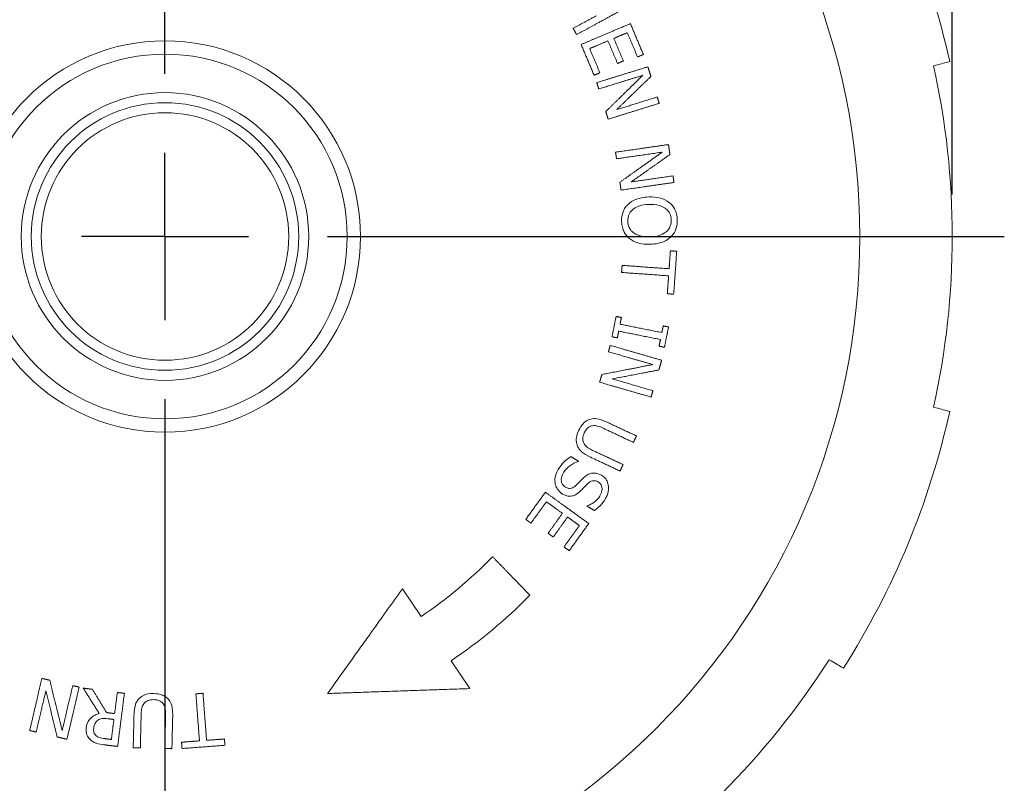
# Paper-space layout 'Layout1' of a CAD drawing. Units: inches. Extents: x 0.6 to 17, y 1.1 to 11.4.
# Drawn here: x 2.5 to 3.9, y 8 to 9.2 of the extents above; entities that cross this region are included whole.
import ezdxf

# ---------------------------------------------------------------- set-up
doc = ezdxf.new("R2010")
doc.units = ezdxf.units.IN
doc.header["$MEASUREMENT"] = 0
for name, color, linetype, lineweight in [('Center Mark (ANSI)', 7, 'Continuous', 25), ('Dimension (ANSI)', 7, 'Continuous', 25), ('Visible (ANSI)', 7, 'Continuous', 18), ('Visible Narrow (ANSI)', 7, 'Continuous', 18)]:
    doc.layers.add(name, color=color, linetype=linetype, lineweight=lineweight)
doc.layers.add('Viewport1ForCustomObjects_0', color=7, linetype='Continuous')
doc.layers.add('Viewport4ForCustomObjects_0', color=7, linetype='Continuous')

# ---------------------------------------------------------------- blocks, each defined once
blk = doc.blocks.new('CustomObjectsInViewport4_0')
at = {"layer": 'Center Mark (ANSI)'}
for p, q in [((-10002.8718, -10002.7839), (-10002.8718, -10000.4456)), ((-10002.8718, -10003.2699), (-10002.8718, -10003.0199)), ((-10002.8718, -10003.2699), (-10003.1218, -10003.2699)), ((-10002.8718, -10003.2699), (-10002.6218, -10003.2699)), ((-10002.8718, -10003.2699), (-10002.8718, -10003.5199)), ((-10002.3858, -10003.2699), (-10000.3612, -10003.2699)), ((-10002.8718, -10003.7559), (-10002.8718, -10005.8167))]:
    blk.add_line(p, q, dxfattribs=at)
at = {"layer": 'Visible (ANSI)'}
for p, q in [((-10002.1057, -10004.4057), (-10002.1616, -10004.3228)), ((-10001.9603, -10004.6213), (-10002.0162, -10004.5384))]:
    blk.add_line(p, q, dxfattribs=at)
for radius in [0.585, 0.545, 0.43, 0.4, 0.37]:
    blk.add_circle((-10002.8718, -10003.2699), radius, dxfattribs=at)
at = {"layer": 'Visible (ANSI)', "extrusion": (0, 0, -1)}
for radius, start, end in [(2.405, 147.559, 167.441), (2.405, 192.559, 212.441), (1.37, 224.3194, 236)]:
    blk.add_arc((10002.8718, -10003.2699), radius, start, end, dxfattribs=at)
at = {"layer": 'Visible (ANSI)'}
for radius, start, end in [(2.355, 347.4929, 12.5071), (1.53, 304, 315.5048), (2.355, 302.4929, 327.5071)]:
    blk.add_arc((-10002.8718, -10003.2699), radius, start, end, dxfattribs=at)
for points, weights in [([(-10001.5819, -10002.6102), (-10001.6173, -10002.6295), (-10001.6507, -10002.6476)], [1, 1.0278346979, 1.05562898439]), ([(-10001.6406, -10002.6663), (-10001.5742, -10002.6302), (-10001.5, -10002.5899)], [1.11185147671, 1.05604962405, 1]), ([(-10001.4797, -10002.6336), (-10001.5574, -10002.6664), (-10001.6271, -10002.6958)], [1, 1.05655668436, 1.11291733322]), ([(-10001.4408, -10002.7258), (-10001.4602, -10002.6797), (-10001.4797, -10002.6336)], [1.01148479431, 1.01207486843, 1.01158285875]), ([(-10001.6507, -10002.6476), (-10001.6457, -10002.657), (-10001.6406, -10002.6663)], [1.00330625592, 1.00320170999, 1.00303683675]), ([(-10001.5292, -10002.6776), (-10001.5093, -10002.6692), (-10001.4888, -10002.6606)], [1.02937547919, 1.01469125883, 1]), ([(-10001.4888, -10002.6606), (-10001.4735, -10002.6969), (-10001.4582, -10002.7332)], [1.00928944376, 1.00950061505, 1.00902532168]), ([(-10001.6271, -10002.6958), (-10001.6076, -10002.7419), (-10001.5882, -10002.788)], [1.0129183262, 1.01353273714, 1.01279588312]), ([(-10001.6014, -10002.708), (-10001.5746, -10002.6967), (-10001.5467, -10002.6849)], [1.04200929181, 1.02101216205, 1]), ([(-10001.5467, -10002.6849), (-10001.5324, -10002.7188), (-10001.5181, -10002.7527)], [1.00903519332, 1.00924951231, 1.00881409315]), ([(-10001.5007, -10002.7453), (-10001.5149, -10002.7114), (-10001.5292, -10002.6776)], [1.00870386608, 1.00912807822, 1.00891927664]), ([(-10001.5708, -10002.7806), (-10001.5861, -10002.7443), (-10001.6014, -10002.708)], [1.00978876956, 1.01035173112, 1.01010159713]), ([(-10001.4582, -10002.7332), (-10001.4495, -10002.7295), (-10001.4408, -10002.7258)], [1.01207558585, 1.00603914138, 1]), ([(-10001.4273, -10002.7625), (-10001.5079, -10002.7875), (-10001.5801, -10002.8099)], [1, 1.05608358724, 1.11192283654]), ([(-10001.5181, -10002.7527), (-10001.5094, -10002.749), (-10001.5007, -10002.7453)], [1.01262627782, 1.00631452359, 1]), ([(-10001.4183, -10002.7914), (-10001.4228, -10002.7769), (-10001.4273, -10002.7625)], [1.00302892647, 1.00294149162, 1.00275639807]), ([(-10001.5882, -10002.788), (-10001.5795, -10002.7843), (-10001.5708, -10002.7806)], [1.01326776418, 1.00663568196, 1]), ([(-10001.5742, -10002.8288), (-10001.5115, -10002.8094), (-10001.4424, -10002.788)], [1.09795401583, 1.04903815867, 1]), ([(-10001.4424, -10002.788), (-10001.5005, -10002.8448), (-10001.5533, -10002.8964)], [1, 1.0350089689, 1.06813566821]), ([(-10001.5203, -10002.8904), (-10001.4715, -10002.843), (-10001.4183, -10002.7914)], [1.06097016996, 1.03124464928, 1]), ([(-10001.5801, -10002.8099), (-10001.5772, -10002.8193), (-10001.5742, -10002.8288)], [1.00201792219, 1.0021693522, 1.00226832949]), ([(-10001.5462, -10002.9192), (-10001.474, -10002.8968), (-10001.3934, -10002.8719)], [1.11192283574, 1.05608358686, 1]), ([(-10001.3993, -10002.8529), (-10001.4624, -10002.8725), (-10001.5203, -10002.8904)], [1, 1.04398191196, 1.08786689476]), ([(-10001.3934, -10002.8719), (-10001.3963, -10002.8624), (-10001.3993, -10002.8529)], [1.0016451179, 1.00176650898, 1.00184584839]), ([(-10001.5533, -10002.8964), (-10001.5497, -10002.9078), (-10001.5462, -10002.9192)], [1.00247916794, 1.00237289698, 1.00219074115]), ([(-10001.3656, -10002.995), (-10001.4492, -10003.0071), (-10001.524, -10003.0178)], [1, 1.05608358724, 1.11192283654]), ([(-10001.3613, -10003.0249), (-10001.3635, -10003.01), (-10001.3656, -10002.995)], [1.00165723346, 1.00156991818, 1.00138507776]), ([(-10001.524, -10003.0178), (-10001.5226, -10003.0277), (-10001.5211, -10003.0375)], [1.0010148183, 1.00116609672, 1.00126497493]), ([(-10001.5211, -10003.0375), (-10001.4561, -10003.0281), (-10001.3846, -10003.0178)], [1.09795401583, 1.04903815867, 1]), ([(-10001.3846, -10003.0178), (-10001.4509, -10003.0648), (-10001.511, -10003.1076)], [1, 1.0350089689, 1.06813566821]), ([(-10001.4775, -10003.1068), (-10001.4219, -10003.0676), (-10001.3613, -10003.0249)], [1.06097016996, 1.03124464928, 1]), ([(-10001.511, -10003.1076), (-10001.5093, -10003.1194), (-10001.5076, -10003.1312)], [1.00123318397, 1.0011270451, 1.00094511567]), ([(-10001.5076, -10003.1312), (-10001.4328, -10003.1204), (-10001.3493, -10003.1083)], [1.11192283574, 1.05608358686, 1]), ([(-10001.3521, -10003.0887), (-10001.4175, -10003.0981), (-10001.4775, -10003.1068)], [1, 1.04398191196, 1.08786689476]), ([(-10001.3493, -10003.1083), (-10001.3507, -10003.0985), (-10001.3521, -10003.0887)], [1.00071764488, 1.00083892356, 1.0009181895]), ([(-10001.36, -10003.3127), (-10001.3619, -10003.3395), (-10001.3638, -10003.3662)], [1.00081307924, 1.00119191814, 1.00125521295]), ([(-10001.3411, -10003.314), (-10001.3506, -10003.3133), (-10001.36, -10003.3127)], [1, 1.00599863883, 1.01199411618]), ([(-10001.3502, -10003.4423), (-10001.3456, -10003.3782), (-10001.3411, -10003.314)], [1.00295641227, 1.003840253, 1.00295284435]), ([(-10001.5045, -10003.3562), (-10001.5052, -10003.3668), (-10001.506, -10003.3774)], [1.00054712004, 1.00057761734, 1.00054785489]), ([(-10001.506, -10003.3774), (-10001.4391, -10003.3822), (-10001.3653, -10003.3874)], [1.10218150712, 1.05110903537, 1]), ([(-10001.3638, -10003.3662), (-10001.4376, -10003.361), (-10001.5045, -10003.3562)], [1, 1.05109974568, 1.10216203213]), ([(-10001.3653, -10003.3874), (-10001.3672, -10003.4142), (-10001.3691, -10003.441)], [1.00168844513, 1.00162664837, 1.00124916716]), ([(-10001.3691, -10003.441), (-10001.3597, -10003.4416), (-10001.3502, -10003.4423)], [1.01199625922, 1.00599970428, 1]), ([(-10001.5224, -10003.5088), (-10001.5285, -10003.5392), (-10001.5346, -10003.5696)], [1.00433838551, 1.00459581982, 1.0043394601]), ([(-10001.5064, -10003.512), (-10001.5145, -10003.5104), (-10001.5224, -10003.5088)], [1, 1.00582813157, 1.01165470697]), ([(-10001.5104, -10003.532), (-10001.5084, -10003.522), (-10001.5064, -10003.512)], [1.00141734625, 1.00138898659, 1.00130666675]), ([(-10001.5186, -10003.5728), (-10001.5166, -10003.5628), (-10001.5146, -10003.5528)], [1.00140839051, 1.00149037514, 1.00151839394]), ([(-10001.5146, -10003.5528), (-10001.4549, -10003.5648), (-10001.3897, -10003.5779)], [1.09114346848, 1.04558634372, 1]), ([(-10001.3856, -10003.557), (-10001.4507, -10003.544), (-10001.5104, -10003.532)], [1, 1.04558222984, 1.09113488502]), ([(-10001.3816, -10003.5371), (-10001.3836, -10003.547), (-10001.3856, -10003.557)], [1.00120512246, 1.00127417071, 1.0012979578]), ([(-10001.3655, -10003.5403), (-10001.3736, -10003.5387), (-10001.3816, -10003.5371)], [1, 1.00528645133, 1.01057174497]), ([(-10001.3777, -10003.601), (-10001.3716, -10003.5707), (-10001.3655, -10003.5403)], [1.00388769882, 1.00409315711, 1.00388683755]), ([(-10001.5346, -10003.5696), (-10001.5266, -10003.5712), (-10001.5186, -10003.5728)], [1.0116558344, 1.00582869211, 1]), ([(-10001.3897, -10003.5779), (-10001.3917, -10003.5879), (-10001.3937, -10003.5978)], [1.00138274274, 1.00135924194, 1.001290476]), ([(-10001.5398, -10003.5954), (-10001.5425, -10003.6049), (-10001.5453, -10003.6144)], [1.00169549192, 1.00184687321, 1.00194581865]), ([(-10001.5453, -10003.6144), (-10001.4822, -10003.6327), (-10001.4128, -10003.6527)], [1.09795401583, 1.04903815867, 1]), ([(-10001.3861, -10003.6398), (-10001.4672, -10003.6164), (-10001.5398, -10003.5954)], [1, 1.05608358724, 1.11192283654]), ([(-10001.3937, -10003.5978), (-10001.3858, -10003.5994), (-10001.3777, -10003.601)], [1.01057266872, 1.00528691084, 1]), ([(-10001.3945, -10003.6688), (-10001.3903, -10003.6543), (-10001.3861, -10003.6398)], [1.00264704876, 1.00255964719, 1.00237462412]), ([(-10001.4128, -10003.6527), (-10001.4925, -10003.6683), (-10001.5649, -10003.6824)], [1.00360954593, 1.03874488131, 1.07199115295]), ([(-10001.5341, -10003.6956), (-10001.4673, -10003.6828), (-10001.3945, -10003.6688)], [1.06443510089, 1.0346125022, 1.00326581371]), ([(-10001.5649, -10003.6824), (-10001.5683, -10003.6939), (-10001.5716, -10003.7054)], [1.00258072761, 1.00247444588, 1.0022922716]), ([(-10001.5716, -10003.7054), (-10001.499, -10003.7264), (-10001.4179, -10003.7498)], [1.11192283574, 1.05608358686, 1]), ([(-10001.4124, -10003.7307), (-10001.4758, -10003.7124), (-10001.5341, -10003.6956)], [1, 1.04398191196, 1.08786689476]), ([(-10001.4179, -10003.7498), (-10001.4151, -10003.7403), (-10001.4124, -10003.7307)], [1.00170925066, 1.00183064951, 1.001909994]), ([(-10001.5609, -10003.843), (-10001.5173, -10003.8634), (-10001.4705, -10003.8853)], [1.06802293847, 1.03403988138, 1]), ([(-10001.4615, -10003.866), (-10001.5082, -10003.8442), (-10001.5519, -10003.8237)], [1, 1.03353862439, 1.06698884223]), ([(-10001.4705, -10003.8853), (-10001.466, -10003.8757), (-10001.4615, -10003.866)], [1.00269795246, 1.00261460674, 1.0024829045]), ([(-10001.5016, -10003.9516), (-10001.5486, -10003.9297), (-10001.5925, -10003.9091)], [1, 1.03422896186, 1.06840046638]), ([(-10001.635, -10003.9414), (-10001.6466, -10003.9345), (-10001.658, -10003.9278)], [1, 1.00931248117, 1.01861817919]), ([(-10001.601, -10003.9286), (-10001.5573, -10003.949), (-10001.5106, -10003.9709)], [1.06698884194, 1.03353862426, 1]), ([(-10001.6358, -10003.9427), (-10001.6354, -10003.9421), (-10001.635, -10003.9414)], [1.00024766444, 1.00023756088, 1.00022715175]), ([(-10001.5106, -10003.9709), (-10001.5061, -10003.9613), (-10001.5016, -10003.9516)], [1.00261958059, 1.0027513008, 1.0028346579]), ([(-10001.7339, -10004.0343), (-10001.7632, -10004.0749), (-10001.7925, -10004.1155)], [1.01710376119, 1.01772071091, 1.01698081217]), ([(-10001.6042, -10004.1279), (-10001.6726, -10004.0785), (-10001.7339, -10004.0343)], [1, 1.05655668436, 1.11291733322]), ([(-10001.7771, -10004.1266), (-10001.7541, -10004.0946), (-10001.731, -10004.0626)], [1.01316842628, 1.01373327201, 1.01348230085]), ([(-10001.731, -10004.0626), (-10001.7074, -10004.0796), (-10001.6829, -10004.0974)], [1.04200929181, 1.02101216205, 1]), ([(-10001.6084, -10004.0746), (-10001.6088, -10004.0752), (-10001.6092, -10004.0759)], [1.00024022388, 1.000231891, 1.00022328838]), ([(-10001.6092, -10004.0759), (-10001.5984, -10004.0823), (-10001.5874, -10004.0889)], [1.01641348971, 1.00820901269, 1]), ([(-10001.7925, -10004.1155), (-10001.7849, -10004.121), (-10001.7771, -10004.1266)], [1.01326776418, 1.00663568196, 1]), ([(-10001.6829, -10004.0974), (-10001.7044, -10004.1272), (-10001.7259, -10004.157)], [1.01203737896, 1.01225233562, 1.01181562095]), ([(-10001.7105, -10004.1681), (-10001.689, -10004.1383), (-10001.6675, -10004.1084)], [1.01166610151, 1.01209155942, 1.01188214466]), ([(-10001.6675, -10004.1084), (-10001.65, -10004.1211), (-10001.632, -10004.1341)], [1.02937547919, 1.01469125883, 1]), ([(-10001.632, -10004.1341), (-10001.655, -10004.166), (-10001.6781, -10004.198)], [1.01239135808, 1.01260317838, 1.01212642425]), ([(-10001.6627, -10004.2091), (-10001.6334, -10004.1685), (-10001.6042, -10004.1279)], [1.01523851185, 1.01583077578, 1.01533694021]), ([(-10001.7259, -10004.157), (-10001.7182, -10004.1625), (-10001.7105, -10004.1681)], [1.01262627782, 1.00631452359, 1]), ([(-10001.6781, -10004.198), (-10001.6704, -10004.2035), (-10001.6627, -10004.2091)], [1.01207558585, 1.00603914138, 1]), ([(-10001.7804, -10004.3422), (-10001.8391, -10004.2815), (-10001.8916, -10004.2271)], [1, 1.0568174469, 1.11346076967]), ([(-10002.1616, -10004.3228), (-10002.266, -10004.469), (-10002.3852, -10004.6359)], [1.10956040483, 1.08193887969, 1.0339040174]), ([(-10003.2399, -10004.5908), (-10003.2571, -10004.6644), (-10003.2764, -10004.7466)], [1.11192283574, 1.05608358686, 1]), ([(-10003.2167, -10004.5962), (-10003.2283, -10004.5935), (-10003.2399, -10004.5908)], [1.00220012609, 1.00209388471, 1.00191177958]), ([(-10003.1792, -10004.7467), (-10003.1988, -10004.6679), (-10003.2167, -10004.5962)], [1.00373483732, 1.03887455902, 1.07212498116]), ([(-10003.1477, -10004.6124), (-10003.1627, -10004.6763), (-10003.1792, -10004.7467)], [1.09795401583, 1.04903815867, 1]), ([(-10003.1649, -10004.7727), (-10003.1457, -10004.6905), (-10003.1284, -10004.6169)], [1, 1.05608358724, 1.11192283654]), ([(-10003.1284, -10004.6169), (-10003.1381, -10004.6147), (-10003.1477, -10004.6124)], [1.00136649662, 1.00151782819, 1.00161674113]), ([(-10003.2571, -10004.7511), (-10003.242, -10004.6868), (-10003.2282, -10004.6278)], [1, 1.04398191196, 1.08786689476]), ([(-10003.2282, -10004.6278), (-10003.212, -10004.6938), (-10003.1943, -10004.7658)], [1.06458395735, 1.0347571881, 1.00340611593]), ([(-10003.1161, -10004.6199), (-10003.0928, -10004.6571), (-10003.0684, -10004.6962)], [1.03273213304, 1.01832001349, 1.00308167734]), ([(-10003.0887, -10004.6234), (-10003.1024, -10004.6216), (-10003.1161, -10004.6199)], [1.00167862078, 1.0015161631, 1.00125219234]), ([(-10003.0465, -10004.6929), (-10003.0681, -10004.6574), (-10003.0887, -10004.6234)], [1.00247426203, 1.01678671626, 1.03043672437]), ([(-10003.0143, -10004.6329), (-10003.0183, -10004.6637), (-10003.0224, -10004.696)], [1.04542551929, 1.02272409205, 1]), ([(-10002.9932, -10004.6355), (-10003.0038, -10004.6342), (-10003.0143, -10004.6329)], [1.00074028946, 1.00088774295, 1.00097498682]), ([(-10003.0134, -10004.7943), (-10003.0028, -10004.7105), (-10002.9932, -10004.6355)], [1, 1.05629264013, 1.11236217685]), ([(-10002.758, -10004.6353), (-10002.7687, -10004.6361), (-10002.7793, -10004.6369)], [1.00058153277, 1.00061203112, 1.00058226765]), ([(-10002.7793, -10004.6369), (-10002.7742, -10004.7037), (-10002.7686, -10004.7775)], [1.10218150712, 1.05110903537, 1]), ([(-10002.7474, -10004.7759), (-10002.753, -10004.7021), (-10002.758, -10004.6353)], [1, 1.05109974568, 1.10216203213]), ([(-10002.3852, -10004.6359), (-10002.1852, -10004.629), (-10001.9603, -10004.6213)], [1.06783967272, 1.0454452087, 1.00402026338]), ([(-10003.0224, -10004.696), (-10003.0345, -10004.6945), (-10003.0465, -10004.6929)], [1.00095556702, 1.00104694238, 1.00106598902]), ([(-10002.9644, -10004.6983), (-10002.9655, -10004.7465), (-10002.9668, -10004.7981)], [1.06698884194, 1.03353862426, 1]), ([(-10002.9455, -10004.7986), (-10002.9443, -10004.7467), (-10002.9431, -10004.6983)], [1, 1.03422896186, 1.06840046638]), ([(-10002.8699, -10004.7006), (-10002.871, -10004.7488), (-10002.8723, -10004.8004)], [1.06802370516, 1.03404062368, 1.00000071786]), ([(-10002.851, -10004.8009), (-10002.8498, -10004.7493), (-10002.8486, -10004.7011)], [1.00002187105, 1.03356122897, 1.06701217839]), ([(-10003.0431, -10004.7113), (-10003.0339, -10004.7125), (-10003.0246, -10004.7136)], [1.00080687342, 1.00077999472, 1.00071172643]), ([(-10003.0246, -10004.7136), (-10003.0283, -10004.7429), (-10003.0322, -10004.7733)], [1.0405714451, 1.02029428561, 1]), ([(-10003.2764, -10004.7466), (-10003.2667, -10004.7489), (-10003.2571, -10004.7511)], [1.00142522613, 1.00154659056, 1.00162591255]), ([(-10003.1943, -10004.7658), (-10003.1796, -10004.7693), (-10003.1649, -10004.7727)], [1.00220046838, 1.00211310574, 1.00192816508]), ([(-10003.0543, -10004.7891), (-10003.0339, -10004.7917), (-10003.0134, -10004.7943)], [1.00169011048, 1.00164237334, 1.00141289833]), ([(-10003.0322, -10004.7733), (-10003.0427, -10004.772), (-10003.0532, -10004.7706)], [1.00078317841, 1.00085443256, 1.00087678594]), ([(-10002.7686, -10004.7775), (-10002.7954, -10004.7795), (-10002.8222, -10004.7816)], [1.00133246854, 1.00127069375, 1.00089334669]), ([(-10002.8222, -10004.7816), (-10002.8215, -10004.7909), (-10002.8207, -10004.8004)], [1.01199625922, 1.00599970428, 1]), ([(-10002.8207, -10004.8004), (-10002.7566, -10004.7956), (-10002.6925, -10004.7908)], [1.00314123509, 1.00402523869, 1.00313766652]), ([(-10002.6939, -10004.7719), (-10002.7207, -10004.7739), (-10002.7474, -10004.7759)], [1.00132574423, 1.00170477719, 1.00176810442]), ([(-10002.6925, -10004.7908), (-10002.6932, -10004.7813), (-10002.6939, -10004.7719)], [1, 1.00599863883, 1.01199411618]), ([(-10002.9668, -10004.7981), (-10002.9562, -10004.7983), (-10002.9455, -10004.7986)], [1.0001682021, 1.00029960026, 1.00038275355]), ([(-10002.8723, -10004.8004), (-10002.8617, -10004.8006), (-10002.851, -10004.8009)], [1.00021451535, 1.00013137605, 1])]:
    blk.add_rational_spline(points, weights, degree=2, dxfattribs=at)
for points, knots in [([(-10000.5727, -10002.7599), (-10000.5634, -10002.7575), (-10000.5556, -10002.7554), (-10000.5416, -10002.7516), (-10000.535, -10002.7498), (-10000.5263, -10002.7475), (-10000.5243, -10002.747), (-10000.5243, -10002.747)], [-0.4480579, -0.4480579, -0.4480579, -0.4480579, -0.3196377, -0.3196377, -0.1598188, -0.1598188, 0, 0, 0, 0]), ([(-10001.4858, -10003.1728), (-10001.4893, -10003.176), (-10001.4924, -10003.1796), (-10001.4976, -10003.1874), (-10001.4998, -10003.1916), (-10001.505, -10003.2054), (-10001.5062, -10003.2152), (-10001.5059, -10003.2251)], [-0.1510541, -0.1510541, -0.1510541, -0.1510541, -0.1125284, -0.1125284, -0.0753352, -0.0753352, 0, 0, 0, 0]), ([(-10001.4875, -10003.2246), (-10001.4876, -10003.2211), (-10001.4874, -10003.2175), (-10001.4862, -10003.2108), (-10001.4853, -10003.2077), (-10001.4818, -10003.1994), (-10001.4785, -10003.1949), (-10001.469, -10003.1856), (-10001.4628, -10003.1822), (-10001.4467, -10003.1758), (-10001.4351, -10003.1742), (-10001.4242, -10003.1739)], [-0.2113395, -0.2113395, -0.2113395, -0.2113395, -0.1890643, -0.1890643, -0.1681098, -0.1681098, -0.1322179, -0.1322179, -0.0836232, -0.0836232, 0, 0, 0, 0]), ([(-10001.4249, -10003.1517), (-10001.4385, -10003.1521), (-10001.4522, -10003.1544), (-10001.4725, -10003.1628), (-10001.4797, -10003.1671), (-10001.4858, -10003.1728)], [-0.1677731, -0.1677731, -0.1677731, -0.1677731, -0.0637792, -0.0637792, 0, 0, 0, 0]), ([(-10001.3626, -10003.1688), (-10001.3714, -10003.162), (-10001.381, -10003.1579), (-10001.4008, -10003.1522), (-10001.413, -10003.1513), (-10001.4249, -10003.1517)], [-0.1566361, -0.1566361, -0.1566361, -0.1566361, -0.0905237, -0.0905237, 0, 0, 0, 0]), ([(-10001.4242, -10003.1739), (-10001.4158, -10003.1736), (-10001.4037, -10003.1739), (-10001.386, -10003.1792), (-10001.3804, -10003.1817), (-10001.3754, -10003.1854)], [-0.1407913, -0.1407913, -0.1407913, -0.1407913, -0.0467677, -0.0467677, 0, 0, 0, 0]), ([(-10001.3393, -10003.2196), (-10001.3394, -10003.2138), (-10001.3402, -10003.2081), (-10001.3429, -10003.1973), (-10001.3447, -10003.1923), (-10001.3511, -10003.1803), (-10001.3562, -10003.1741), (-10001.3626, -10003.1688)], [-0.1470771, -0.1470771, -0.1470771, -0.1470771, -0.1035955, -0.1035955, -0.0627115, -0.0627115, 0, 0, 0, 0]), ([(-10001.3754, -10003.1854), (-10001.3724, -10003.1875), (-10001.3696, -10003.19), (-10001.3645, -10003.1961), (-10001.3627, -10003.1992), (-10001.359, -10003.2076), (-10001.3579, -10003.2139), (-10001.3576, -10003.2203)], [-0.08835777, -0.08835777, -0.08835777, -0.08835777, -0.06978519, -0.06978519, -0.04867383, -0.04867383, 0, 0, 0, 0]), ([(-10001.5059, -10003.2251), (-10001.5057, -10003.2308), (-10001.505, -10003.2364), (-10001.5023, -10003.2471), (-10001.5005, -10003.2523), (-10001.4941, -10003.2644), (-10001.4888, -10003.2706), (-10001.4824, -10003.2759)], [-0.1479288, -0.1479288, -0.1479288, -0.1479288, -0.1041595, -0.1041595, -0.0632456, -0.0632456, 0, 0, 0, 0]), ([(-10001.421, -10003.2709), (-10001.4279, -10003.2711), (-10001.4349, -10003.2709), (-10001.4475, -10003.2691), (-10001.4533, -10003.2676), (-10001.4665, -10003.2622), (-10001.4714, -10003.2583), (-10001.4783, -10003.2516), (-10001.4814, -10003.2474), (-10001.4861, -10003.2368), (-10001.4873, -10003.2308), (-10001.4875, -10003.2246)], [-0.1685177, -0.1685177, -0.1685177, -0.1685177, -0.1424133, -0.1424133, -0.1201195, -0.1201195, -0.0881416, -0.0881416, -0.0471437, -0.0471437, 0, 0, 0, 0]), ([(-10001.3576, -10003.2203), (-10001.3575, -10003.2245), (-10001.3578, -10003.2286), (-10001.3595, -10003.2365), (-10001.3608, -10003.2402), (-10001.3652, -10003.2486), (-10001.3688, -10003.2527), (-10001.3731, -10003.2562)], [-0.1038944, -0.1038944, -0.1038944, -0.1038944, -0.0720362, -0.0720362, -0.0422291, -0.0422291, 0, 0, 0, 0]), ([(-10001.3592, -10003.2719), (-10001.3558, -10003.2686), (-10001.3528, -10003.265), (-10001.3469, -10003.2562), (-10001.3449, -10003.2516), (-10001.3401, -10003.2391), (-10001.3389, -10003.2294), (-10001.3393, -10003.2196)], [-0.1240554, -0.1240554, -0.1240554, -0.1240554, -0.1018896, -0.1018896, -0.0745696, -0.0745696, 0, 0, 0, 0]), ([(-10001.3731, -10003.2562), (-10001.3802, -10003.2621), (-10001.3884, -10003.2651), (-10001.402, -10003.2694), (-10001.4116, -10003.2706), (-10001.421, -10003.2709)], [-0.1083642, -0.1083642, -0.1083642, -0.1083642, -0.0714459, -0.0714459, 0, 0, 0, 0]), ([(-10001.4824, -10003.2759), (-10001.4787, -10003.279), (-10001.4746, -10003.2816), (-10001.4656, -10003.2861), (-10001.4606, -10003.2879), (-10001.4441, -10003.2925), (-10001.4321, -10003.2935), (-10001.4203, -10003.2931)], [-0.1669098, -0.1669098, -0.1669098, -0.1669098, -0.130228, -0.130228, -0.0906067, -0.0906067, 0, 0, 0, 0]), ([(-10001.4203, -10003.2931), (-10001.4022, -10003.2925), (-10001.3898, -10003.289), (-10001.373, -10003.2821), (-10001.3656, -10003.2777), (-10001.3592, -10003.2719)], [-0.138093, -0.138093, -0.138093, -0.138093, -0.0657979, -0.0657979, 0, 0, 0, 0]), ([(-10000.5243, -10003.7929), (-10000.5243, -10003.7929), (-10000.5263, -10003.7924), (-10000.535, -10003.7901), (-10000.5416, -10003.7883), (-10000.5556, -10003.7845), (-10000.5634, -10003.7824), (-10000.5727, -10003.7799)], [0, 0, 0, 0, 0.1598188, 0.1598188, 0.3196377, 0.3196377, 0.4480579, 0.4480579, 0.4480579, 0.4480579]), ([(-10001.6026, -10003.8169), (-10001.6059, -10003.8181), (-10001.609, -10003.8197), (-10001.6152, -10003.8238), (-10001.618, -10003.8262), (-10001.626, -10003.8343), (-10001.6305, -10003.8417), (-10001.634, -10003.8492)], [-0.1077041, -0.1077041, -0.1077041, -0.1077041, -0.0868554, -0.0868554, -0.0629964, -0.0629964, 0, 0, 0, 0]), ([(-10001.5519, -10003.8237), (-10001.5693, -10003.8156), (-10001.5796, -10003.8143), (-10001.5908, -10003.8138), (-10001.5968, -10003.8148), (-10001.6026, -10003.8169)], [-0.08605171, -0.08605171, -0.08605171, -0.08605171, -0.04690318, -0.04690318, 0, 0, 0, 0]), ([(-10001.634, -10003.8492), (-10001.6398, -10003.8617), (-10001.6411, -10003.87), (-10001.6418, -10003.8816), (-10001.6408, -10003.8879), (-10001.6387, -10003.8941)], [-0.08870576, -0.08870576, -0.08870576, -0.08870576, -0.04968382, -0.04968382, 0, 0, 0, 0]), ([(-10001.6175, -10003.8569), (-10001.6158, -10003.8532), (-10001.6138, -10003.8496), (-10001.6095, -10003.8442), (-10001.6067, -10003.8413), (-10001.5999, -10003.8372), (-10001.5966, -10003.836), (-10001.5931, -10003.8355)], [-0.1082935, -0.1082935, -0.1082935, -0.1082935, -0.0609384, -0.0609384, -0.0269856, -0.0269856, 0, 0, 0, 0]), ([(-10001.5931, -10003.8355), (-10001.5864, -10003.8345), (-10001.581, -10003.8357), (-10001.5726, -10003.8378), (-10001.5664, -10003.8404), (-10001.5609, -10003.843)], [-0.06570632, -0.06570632, -0.06570632, -0.06570632, -0.04557555, -0.04557555, 0, 0, 0, 0]), ([(-10001.6183, -10003.8894), (-10001.6197, -10003.8872), (-10001.6207, -10003.8848), (-10001.6221, -10003.8789), (-10001.6221, -10003.876), (-10001.6218, -10003.8681), (-10001.6201, -10003.8623), (-10001.6175, -10003.8569)], [-0.07149, -0.07149, -0.07149, -0.07149, -0.0602673, -0.0602673, -0.04573824, -0.04573824, 0, 0, 0, 0]), ([(-10001.6387, -10003.8941), (-10001.6374, -10003.8978), (-10001.6357, -10003.9013), (-10001.6304, -10003.9091), (-10001.6271, -10003.912), (-10001.6184, -10003.9196), (-10001.6095, -10003.9246), (-10001.601, -10003.9286)], [-0.09870188, -0.09870188, -0.09870188, -0.09870188, -0.08755183, -0.08755183, -0.07185736, -0.07185736, 0, 0, 0, 0]), ([(-10001.5925, -10003.9091), (-10001.6017, -10003.9048), (-10001.6064, -10003.9015), (-10001.6125, -10003.897), (-10001.6158, -10003.8935), (-10001.6183, -10003.8894)], [-0.05807634, -0.05807634, -0.05807634, -0.05807634, -0.03686707, -0.03686707, 0, 0, 0, 0]), ([(-10001.658, -10003.9278), (-10001.6648, -10003.9323), (-10001.6713, -10003.9375), (-10001.6844, -10003.9496), (-10001.6905, -10003.9583), (-10001.6955, -10003.9666)], [-0.1362889, -0.1362889, -0.1362889, -0.1362889, -0.0740034, -0.0740034, 0, 0, 0, 0]), ([(-10001.6955, -10003.9666), (-10001.7025, -10003.9784), (-10001.7041, -10003.986), (-10001.7058, -10003.9963), (-10001.7057, -10004.0031), (-10001.7043, -10004.0099)], [-0.07984117, -0.07984117, -0.07984117, -0.07984117, -0.05283593, -0.05283593, 0, 0, 0, 0]), ([(-10001.6788, -10003.9747), (-10001.6737, -10003.966), (-10001.6668, -10003.9597), (-10001.6534, -10003.9496), (-10001.645, -10003.9454), (-10001.6358, -10003.9427)], [-0.1271627, -0.1271627, -0.1271627, -0.1271627, -0.0730802, -0.0730802, 0, 0, 0, 0]), ([(-10001.674, -10004.019), (-10001.6757, -10004.018), (-10001.6773, -10004.0168), (-10001.6801, -10004.0142), (-10001.6813, -10004.0128), (-10001.6841, -10004.0087), (-10001.6853, -10004.0058), (-10001.6864, -10003.9998), (-10001.6867, -10003.9962), (-10001.6846, -10003.9856), (-10001.6819, -10003.9798), (-10001.6788, -10003.9747)], [-0.1719365, -0.1719365, -0.1719365, -0.1719365, -0.1467475, -0.1467475, -0.1230149, -0.1230149, -0.082369, -0.082369, -0.0454377, -0.0454377, 0, 0, 0, 0]), ([(-10001.6219, -10003.9933), (-10001.6239, -10003.9954), (-10001.626, -10003.9975), (-10001.6297, -10004.0012), (-10001.6314, -10004.0029), (-10001.6362, -10004.008), (-10001.6396, -10004.0113), (-10001.6429, -10004.0145)], [-0.07505284, -0.07505284, -0.07505284, -0.07505284, -0.0531864, -0.0531864, -0.03512445, -0.03512445, 0, 0, 0, 0]), ([(-10001.5963, -10003.9778), (-10001.603, -10003.9793), (-10001.6075, -10003.982), (-10001.614, -10003.9862), (-10001.6182, -10003.9896), (-10001.6219, -10003.9933)], [-0.05906249, -0.05906249, -0.05906249, -0.05906249, -0.04012322, -0.04012322, 0, 0, 0, 0]), ([(-10001.6076, -10004.0091), (-10001.6054, -10004.007), (-10001.6031, -10004.005), (-10001.5982, -10004.0021), (-10001.5958, -10004.0011), (-10001.5912, -10003.9999), (-10001.5885, -10003.9996), (-10001.5818, -10004.0006), (-10001.5785, -10004.002), (-10001.5755, -10004.0038)], [-0.121342, -0.121342, -0.121342, -0.121342, -0.0845413, -0.0845413, -0.052022, -0.052022, -0.0266499, -0.0266499, 0, 0, 0, 0]), ([(-10001.5661, -10003.9836), (-10001.5735, -10003.9792), (-10001.579, -10003.978), (-10001.5867, -10003.9767), (-10001.5915, -10003.9767), (-10001.5963, -10003.9778)], [-0.05953701, -0.05953701, -0.05953701, -0.05953701, -0.03740155, -0.03740155, 0, 0, 0, 0]), ([(-10001.5542, -10004.0532), (-10001.5518, -10004.0492), (-10001.5498, -10004.045), (-10001.5468, -10004.0365), (-10001.5458, -10004.0323), (-10001.5444, -10004.0199), (-10001.5456, -10004.0133), (-10001.5482, -10004.0036), (-10001.5504, -10003.9989), (-10001.557, -10003.9901), (-10001.5612, -10003.9865), (-10001.5661, -10003.9836)], [-0.1592195, -0.1592195, -0.1592195, -0.1592195, -0.1386542, -0.1386542, -0.1196271, -0.1196271, -0.083488, -0.083488, -0.0431912, -0.0431912, 0, 0, 0, 0]), ([(-10001.7043, -10004.0099), (-10001.7036, -10004.0131), (-10001.7026, -10004.0161), (-10001.6998, -10004.0221), (-10001.6981, -10004.0249), (-10001.6923, -10004.0325), (-10001.6878, -10004.0366), (-10001.6824, -10004.0397)], [-0.09762523, -0.09762523, -0.09762523, -0.09762523, -0.07277412, -0.07277412, -0.047234, -0.047234, 0, 0, 0, 0]), ([(-10001.6429, -10004.0145), (-10001.645, -10004.0164), (-10001.6472, -10004.0182), (-10001.6517, -10004.0209), (-10001.6539, -10004.0219), (-10001.6581, -10004.0229), (-10001.6608, -10004.0233), (-10001.6676, -10004.0222), (-10001.671, -10004.0208), (-10001.674, -10004.019)], [-0.122452, -0.122452, -0.122452, -0.122452, -0.0849336, -0.0849336, -0.0527857, -0.0527857, -0.0271329, -0.0271329, 0, 0, 0, 0]), ([(-10001.6316, -10004.033), (-10001.6265, -10004.0283), (-10001.6212, -10004.0228), (-10001.6158, -10004.0173), (-10001.6115, -10004.0129), (-10001.6076, -10004.0091)], [-0.05913828, -0.05913828, -0.05913828, -0.05913828, -0.04158112, -0.04158112, 0, 0, 0, 0]), ([(-10001.5755, -10004.0038), (-10001.5741, -10004.0046), (-10001.5728, -10004.0056), (-10001.5705, -10004.0076), (-10001.5695, -10004.0088), (-10001.5668, -10004.0124), (-10001.5657, -10004.015), (-10001.5643, -10004.0209), (-10001.564, -10004.0248), (-10001.5656, -10004.035), (-10001.5679, -10004.0402), (-10001.5707, -10004.0451)], [-0.1461018, -0.1461018, -0.1461018, -0.1461018, -0.1280507, -0.1280507, -0.1108791, -0.1108791, -0.0783378, -0.0783378, -0.0426088, -0.0426088, 0, 0, 0, 0]), ([(-10001.6824, -10004.0397), (-10001.6792, -10004.0417), (-10001.6757, -10004.0433), (-10001.6687, -10004.0455), (-10001.6652, -10004.0461), (-10001.6559, -10004.0463), (-10001.6513, -10004.045), (-10001.642, -10004.0413), (-10001.6364, -10004.0374), (-10001.6316, -10004.033)], [-0.1090491, -0.1090491, -0.1090491, -0.1090491, -0.0919492, -0.0919492, -0.0761471, -0.0761471, -0.0499594, -0.0499594, 0, 0, 0, 0]), ([(-10001.5707, -10004.0451), (-10001.573, -10004.0489), (-10001.5757, -10004.0525), (-10001.5827, -10004.0601), (-10001.5865, -10004.0629), (-10001.5949, -10004.0688), (-10001.6015, -10004.0725), (-10001.6084, -10004.0746)], [-0.09612193, -0.09612193, -0.09612193, -0.09612193, -0.07843082, -0.07843082, -0.05558204, -0.05558204, 0, 0, 0, 0]), ([(-10001.5874, -10004.0889), (-10001.5797, -10004.0839), (-10001.5737, -10004.0783), (-10001.5636, -10004.0675), (-10001.5585, -10004.0606), (-10001.5542, -10004.0532)], [-0.1126314, -0.1126314, -0.1126314, -0.1126314, -0.0650929, -0.0650929, 0, 0, 0, 0]), ([(-10000.8855, -10004.535), (-10000.8772, -10004.5398), (-10000.8701, -10004.5439), (-10000.8576, -10004.5511), (-10000.8516, -10004.5546), (-10000.8439, -10004.559), (-10000.8421, -10004.5601), (-10000.8421, -10004.5601)], [-0.4480579, -0.4480579, -0.4480579, -0.4480579, -0.3196377, -0.3196377, -0.1598188, -0.1598188, 0, 0, 0, 0]), ([(-10002.9049, -10004.6362), (-10002.9187, -10004.6358), (-10002.9268, -10004.638), (-10002.9377, -10004.6421), (-10002.9431, -10004.6455), (-10002.9479, -10004.6499)], [-0.08870576, -0.08870576, -0.08870576, -0.08870576, -0.04968382, -0.04968382, 0, 0, 0, 0]), ([(-10002.8627, -10004.652), (-10002.8651, -10004.6495), (-10002.8678, -10004.6472), (-10002.8741, -10004.6431), (-10002.8774, -10004.6416), (-10002.8881, -10004.6375), (-10002.8966, -10004.6364), (-10002.9049, -10004.6362)], [-0.1077041, -0.1077041, -0.1077041, -0.1077041, -0.0868554, -0.0868554, -0.0629964, -0.0629964, 0, 0, 0, 0]), ([(-10002.9479, -10004.6499), (-10002.9508, -10004.6526), (-10002.9533, -10004.6555), (-10002.9583, -10004.6635), (-10002.9597, -10004.6677), (-10002.9631, -10004.6787), (-10002.9641, -10004.6889), (-10002.9644, -10004.6983)], [-0.09870188, -0.09870188, -0.09870188, -0.09870188, -0.08755183, -0.08755183, -0.07185736, -0.07185736, 0, 0, 0, 0]), ([(-10002.9431, -10004.6983), (-10002.9428, -10004.688), (-10002.9418, -10004.6825), (-10002.9401, -10004.675), (-10002.9382, -10004.6707), (-10002.9355, -10004.6667)], [-0.05807634, -0.05807634, -0.05807634, -0.05807634, -0.03686707, -0.03686707, 0, 0, 0, 0]), ([(-10002.9355, -10004.6667), (-10002.934, -10004.6645), (-10002.9322, -10004.6627), (-10002.9274, -10004.659), (-10002.9247, -10004.6578), (-10002.9173, -10004.6549), (-10002.9113, -10004.6542), (-10002.9053, -10004.6543)], [-0.07149, -0.07149, -0.07149, -0.07149, -0.0602673, -0.0602673, -0.04573824, -0.04573824, 0, 0, 0, 0]), ([(-10002.9053, -10004.6543), (-10002.9013, -10004.6544), (-10002.8972, -10004.6549), (-10002.8905, -10004.6567), (-10002.8867, -10004.658), (-10002.8802, -10004.6626), (-10002.8778, -10004.6651), (-10002.876, -10004.6681)], [-0.1082935, -0.1082935, -0.1082935, -0.1082935, -0.0609384, -0.0609384, -0.0269856, -0.0269856, 0, 0, 0, 0]), ([(-10002.876, -10004.6681), (-10002.8723, -10004.6739), (-10002.8713, -10004.6793), (-10002.8699, -10004.6878), (-10002.8697, -10004.6946), (-10002.8699, -10004.7006)], [-0.06570632, -0.06570632, -0.06570632, -0.06570632, -0.04557555, -0.04557555, 0, 0, 0, 0]), ([(-10002.8486, -10004.7011), (-10002.8482, -10004.6819), (-10002.8511, -10004.672), (-10002.8552, -10004.6615), (-10002.8585, -10004.6564), (-10002.8627, -10004.652)], [-0.08605171, -0.08605171, -0.08605171, -0.08605171, -0.04690318, -0.04690318, 0, 0, 0, 0]), ([(-10003.0684, -10004.6962), (-10003.0725, -10004.6971), (-10003.0765, -10004.6985), (-10003.0839, -10004.702), (-10003.0873, -10004.7041), (-10003.0965, -10004.7116), (-10003.0997, -10004.7166), (-10003.1045, -10004.7252), (-10003.1064, -10004.7318), (-10003.1073, -10004.7385)], [-0.09859733, -0.09859733, -0.09859733, -0.09859733, -0.08643516, -0.08643516, -0.07486512, -0.07486512, -0.0520272, -0.0520272, 0, 0, 0, 0]), ([(-10003.085, -10004.7397), (-10003.0847, -10004.7367), (-10003.0841, -10004.7337), (-10003.0822, -10004.7279), (-10003.0812, -10004.7256), (-10003.0781, -10004.7205), (-10003.0757, -10004.718), (-10003.0729, -10004.7159)], [-0.06250561, -0.06250561, -0.06250561, -0.06250561, -0.04490518, -0.04490518, -0.02720028, -0.02720028, 0, 0, 0, 0]), ([(-10003.0729, -10004.7159), (-10003.071, -10004.7144), (-10003.069, -10004.7132), (-10003.0645, -10004.7115), (-10003.0621, -10004.711), (-10003.0542, -10004.7103), (-10003.0486, -10004.7106), (-10003.0431, -10004.7113)], [-0.07865062, -0.07865062, -0.07865062, -0.07865062, -0.06063176, -0.06063176, -0.0421919, -0.0421919, 0, 0, 0, 0]), ([(-10003.1073, -10004.7385), (-10003.1078, -10004.743), (-10003.1079, -10004.7475), (-10003.1068, -10004.7551), (-10003.1059, -10004.7588), (-10003.1012, -10004.7679), (-10003.0978, -10004.772), (-10003.0937, -10004.7756)], [-0.1289844, -0.1289844, -0.1289844, -0.1289844, -0.0779056, -0.0779056, -0.0415137, -0.0415137, 0, 0, 0, 0]), ([(-10003.0777, -10004.762), (-10003.0793, -10004.7606), (-10003.0808, -10004.759), (-10003.0832, -10004.755), (-10003.084, -10004.753), (-10003.0855, -10004.7476), (-10003.0855, -10004.7436), (-10003.085, -10004.7397)], [-0.05434873, -0.05434873, -0.05434873, -0.05434873, -0.04313074, -0.04313074, -0.03014641, -0.03014641, 0, 0, 0, 0]), ([(-10003.0532, -10004.7706), (-10003.0567, -10004.7702), (-10003.0633, -10004.7692), (-10003.0719, -10004.766), (-10003.075, -10004.7643), (-10003.0777, -10004.762)], [-0.07016684, -0.07016684, -0.07016684, -0.07016684, -0.02697148, -0.02697148, 0, 0, 0, 0]), ([(-10003.0937, -10004.7756), (-10003.0912, -10004.7776), (-10003.0885, -10004.7795), (-10003.0816, -10004.7833), (-10003.0783, -10004.7843), (-10003.0699, -10004.7868), (-10003.0616, -10004.7881), (-10003.0543, -10004.7891)], [-0.07421813, -0.07421813, -0.07421813, -0.07421813, -0.06664121, -0.06664121, -0.05595137, -0.05595137, 0, 0, 0, 0])]:
    blk.add_open_spline(points, degree=3, knots=knots, dxfattribs=at)
at = {"layer": 'Visible Narrow (ANSI)'}
blk.add_circle((-10002.8718, -10003.2699), 2.0786, dxfattribs=at)
blk = doc.blocks.new('CustomObjectsInViewport1_0')
at = {"layer": 'Dimension (ANSI)'}
blk.add_line((3.5867, 8.1628), (3.5867, 10.211), dxfattribs=at)

psp = doc.layouts.get("Layout1")

# ---------------------------------------------------------------- block references
at = {"layer": 'Viewport1ForCustomObjects_0'}
psp.add_blockref('CustomObjectsInViewport1_0', (0.2763, 0.7575), dxfattribs=at)
at = {"layer": 'Viewport4ForCustomObjects_0', "xscale": 0.4999999999999757, "yscale": 0.4999999999999757, "zscale": 0.4999999999999757}
psp.add_blockref('CustomObjectsInViewport4_0', (5004.1214, 5010.4927), dxfattribs=at)

doc.saveas('drawing.dxf')
